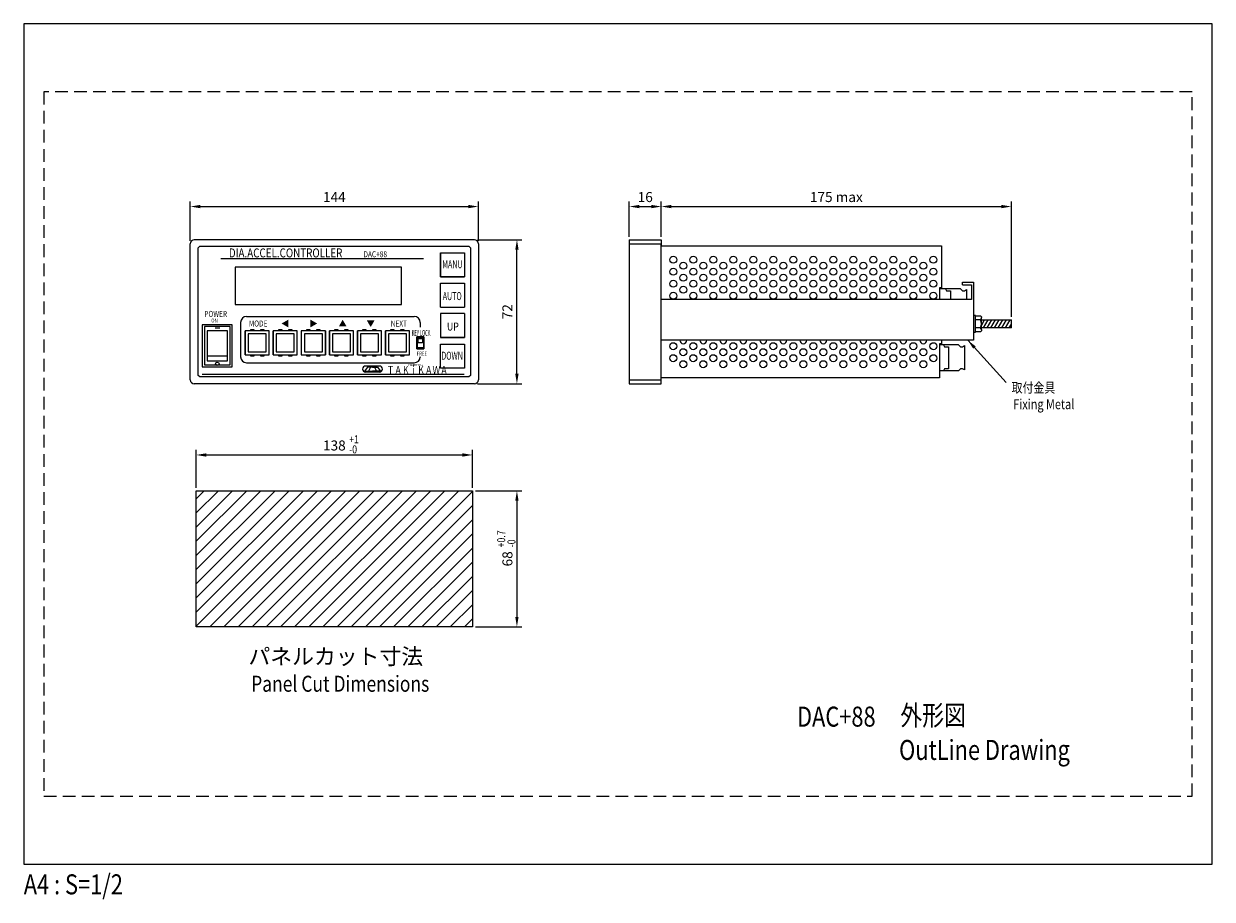
# Model space of a CAD drawing. Extents: x 0 to 594, y -17 to 420.
import ezdxf
from ezdxf.enums import TextEntityAlignment as Align

# ---------------------------------------------------------------- set-up
doc = ezdxf.new("R2010")
doc.units = 0
doc.header["$LTSCALE"] = 0.5
doc.linetypes.add('DASHED', pattern=[19.05, 12.7, -6.35])
doc.layers.get('Defpoints').update_dxf_attribs({"linetype": 'CONTINUOUS'})
for name, color, linetype, lineweight in [('Continuous', 7, 'CONTINUOUS', 25), ('Continuous2', 8, 'CONTINUOUS', 13), ('Continuous3', 251, 'CONTINUOUS', 9), ('Dimension', 2, 'CONTINUOUS', 20), ('Text', 2, 'CONTINUOUS', 20), ('Text2', 4, 'CONTINUOUS', 20)]:
    doc.layers.add(name, color=color, linetype=linetype, lineweight=lineweight)
doc.styles.add('Text', font='TXT.shx', dxfattribs={"width": 0.8, "bigfont": 'extfont.shx'})
doc.dimstyles.new('DIM-2', dxfattribs={"dimscale": 2, "dimtxt": 2.5, "dimasz": 2.5, "dimexe": 1.25, "dimexo": 0.75, "dimgap": 0.8, "dimtad": 1, "dimdsep": 46, "dimtxsty": 'Text', "dimcen": 2.5, "dimclrd": 256, "dimclrt": 256, "dimadec": 0, "dimazin": 0, "dimtfac": 1, "dimtmove": 2, "dimatfit": 3, "dimfxl": 1, "dimlwd": -1, "dimarcsym": 0})

# ---------------------------------------------------------------- blocks, each defined once
blk = doc.blocks.new('*D3')
at = {"layer": 'Defpoints', "color": 0, "transparency": 16777216}
for p in [(227.23, 328.67), (83.23, 310.11), (227.23, 310.11)]:
    blk.add_point(p, dxfattribs=at)
at = {"layer": 'Dimension', "color": 0, "lineweight": -2, "transparency": 16777216}
for p, q in [((83.23, 311.61), (83.23, 331.17)), ((227.23, 311.61), (227.23, 331.17))]:
    blk.add_line(p, q, dxfattribs=at)
at = {"layer": 'Dimension', "transparency": 16777216}
blk.add_line((88.23, 328.67), (222.23, 328.67), dxfattribs=at)
for points in [[(88.23, 329.5), (88.23, 327.84), (83.23, 328.67)], [(222.23, 329.5), (222.23, 327.84), (227.23, 328.67)]]:
    blk.add_solid(points, dxfattribs=at)
at = {"layer": 'Dimension', "transparency": 16777216, "insert": (155.23, 332.77), "char_height": 5, "attachment_point": 5, "style": 'Text'}
blk.add_mtext('144', dxfattribs=at)
blk = doc.blocks.new('*D4')
at = {"layer": 'Defpoints', "color": 0, "transparency": 16777216}
for p in [(318.62, 328.67), (302.62, 312.11), (318.62, 312.11)]:
    blk.add_point(p, dxfattribs=at)
at = {"layer": 'Dimension', "color": 0, "lineweight": -2, "transparency": 16777216}
for p, q in [((302.62, 313.61), (302.62, 331.17)), ((318.62, 313.61), (318.62, 331.17))]:
    blk.add_line(p, q, dxfattribs=at)
at = {"layer": 'Dimension', "transparency": 16777216}
blk.add_line((307.62, 328.67), (313.62, 328.67), dxfattribs=at)
for points in [[(307.62, 329.5), (307.62, 327.84), (302.62, 328.67)], [(313.62, 329.5), (313.62, 327.84), (318.62, 328.67)]]:
    blk.add_solid(points, dxfattribs=at)
at = {"layer": 'Dimension', "transparency": 16777216, "insert": (310.62, 332.77), "char_height": 5, "attachment_point": 5, "style": 'Text'}
blk.add_mtext('16', dxfattribs=at)
blk = doc.blocks.new('*D5')
at = {"layer": 'Defpoints', "color": 0, "transparency": 16777216}
for p in [(493.62, 328.67), (318.62, 312.11), (493.62, 272.11)]:
    blk.add_point(p, dxfattribs=at)
at = {"layer": 'Dimension', "color": 0, "lineweight": -2, "transparency": 16777216}
for p, q in [((318.62, 313.61), (318.62, 331.17)), ((493.62, 273.61), (493.62, 331.17))]:
    blk.add_line(p, q, dxfattribs=at)
at = {"layer": 'Dimension', "transparency": 16777216}
blk.add_line((323.62, 328.67), (488.62, 328.67), dxfattribs=at)
for points in [[(323.62, 329.5), (323.62, 327.84), (318.62, 328.67)], [(488.62, 329.5), (488.62, 327.84), (493.62, 328.67)]]:
    blk.add_solid(points, dxfattribs=at)
at = {"layer": 'Dimension', "transparency": 16777216, "insert": (406.12, 332.77), "char_height": 5, "attachment_point": 5, "style": 'Text'}
blk.add_mtext('175 max', dxfattribs=at)
blk = doc.blocks.new('*D6')
at = {"layer": 'Defpoints', "color": 0, "transparency": 16777216}
for p in [(224.23, 204.54), (86.23, 186.64), (224.23, 186.64)]:
    blk.add_point(p, dxfattribs=at)
at = {"layer": 'Dimension', "color": 0, "lineweight": -2, "transparency": 16777216}
for p, q in [((86.23, 188.14), (86.23, 207.04)), ((224.23, 188.14), (224.23, 207.04))]:
    blk.add_line(p, q, dxfattribs=at)
at = {"layer": 'Dimension', "transparency": 16777216}
blk.add_line((91.23, 204.54), (219.23, 204.54), dxfattribs=at)
for points in [[(91.23, 205.37), (91.23, 203.71), (86.23, 204.54)], [(219.23, 205.37), (219.23, 203.71), (224.23, 204.54)]]:
    blk.add_solid(points, dxfattribs=at)
at = {"layer": 'Dimension', "transparency": 16777216, "insert": (155.23, 208.64), "char_height": 5, "attachment_point": 5, "style": 'Text'}
blk.add_mtext('138', dxfattribs=at)
blk = doc.blocks.new('*D7')
at = {"layer": 'Defpoints', "color": 0, "transparency": 16777216}
for p in [(224.23, 186.64), (224.23, 118.64), (246.48, 118.64)]:
    blk.add_point(p, dxfattribs=at)
at = {"layer": 'Dimension', "color": 0, "lineweight": -2, "transparency": 16777216}
for p, q in [((225.73, 186.64), (248.98, 186.64)), ((225.73, 118.64), (248.98, 118.64))]:
    blk.add_line(p, q, dxfattribs=at)
at = {"layer": 'Dimension', "transparency": 16777216}
blk.add_line((246.48, 181.64), (246.48, 123.64), dxfattribs=at)
for points in [[(245.65, 181.64), (247.32, 181.64), (246.48, 186.64)], [(245.65, 123.64), (247.32, 123.64), (246.48, 118.64)]]:
    blk.add_solid(points, dxfattribs=at)
at = {"layer": 'Dimension', "transparency": 16777216, "insert": (242.38, 152.64), "char_height": 5, "attachment_point": 5, "rotation": 90, "style": 'Text'}
blk.add_mtext('68', dxfattribs=at)
blk = doc.blocks.new('*D8')
at = {"layer": 'Defpoints', "color": 0, "transparency": 16777216}
for p in [(225.23, 312.11), (246.48, 312.11), (225.23, 240.11)]:
    blk.add_point(p, dxfattribs=at)
at = {"layer": 'Dimension', "color": 0, "lineweight": -2, "transparency": 16777216}
for p, q in [((226.73, 312.11), (248.98, 312.11)), ((226.73, 240.11), (248.98, 240.11))]:
    blk.add_line(p, q, dxfattribs=at)
at = {"layer": 'Dimension', "transparency": 16777216}
blk.add_line((246.48, 245.11), (246.48, 307.11), dxfattribs=at)
for points in [[(245.65, 307.11), (247.32, 307.11), (246.48, 312.11)], [(245.65, 245.11), (247.32, 245.11), (246.48, 240.11)]]:
    blk.add_solid(points, dxfattribs=at)
at = {"layer": 'Dimension', "transparency": 16777216, "insert": (242.38, 276.11), "char_height": 5, "attachment_point": 5, "rotation": 90, "style": 'Text'}
blk.add_mtext('72', dxfattribs=at)

msp = doc.modelspace()

# ---------------------------------------------------------------- hatches: boundary and pattern name
at = {"layer": 'Continuous2'}
h = msp.add_hatch(dxfattribs=at)
h.set_pattern_fill('ANSI31', color=256, scale=0.5, angle=15)
h.set_pattern_definition([(60, (-751.3888, -67.2454), (-1.3748153, 0.79375), [])])
h.paths.add_polyline_path([(493.621, 272.107), (478.621, 272.107), (478.621, 268.107), (493.621, 268.107)])

# ---------------------------------------------------------------- linework, layer by layer
at = {"layer": 'Continuous'}
for p, q in [((83.228, 242.107), (83.228, 310.107)), ((225.228, 312.107), (85.228, 312.107)), ((227.228, 310.107), (227.228, 242.107)), ((302.621, 312.107), (318.621, 312.107)), ((302.621, 312.107), (302.621, 240.107)), ((318.621, 312.107), (318.621, 309.107)), ((318.621, 240.107), (318.621, 310.107)), ((318.621, 309.107), (458.621, 309.107)), ((458.621, 309.107), (458.621, 288.107)), ((87.228, 308.107), (87.928, 308.807)), ((87.228, 244.307), (87.228, 308.107)), ((87.928, 308.807), (222.528, 308.807)), ((208.228, 305.607), (220.228, 305.607)), ((208.228, 305.607), (208.228, 293.607)), ((220.228, 305.607), (220.228, 293.607)), ((222.528, 308.807), (223.228, 308.107)), ((223.228, 308.107), (223.228, 244.307)), ((105.728, 298.407), (105.728, 279.807)), ((188.728, 298.407), (105.728, 298.407)), ((188.728, 279.807), (188.728, 298.407)), ((208.228, 293.607), (220.228, 293.607)), ((208.228, 290.367), (220.228, 290.367)), ((208.228, 278.367), (208.228, 290.367)), ((220.228, 290.367), (220.228, 278.367)), ((458.621, 288.107), (457.621, 288.107)), ((457.621, 288.107), (457.621, 282.307)), ((469.121, 289.607), (469.121, 290.807)), ((469.121, 290.807), (474.621, 290.807)), ((469.121, 289.607), (473.621, 289.607)), ((473.621, 289.607), (473.621, 282.307)), ((474.621, 290.807), (474.621, 261.907)), ((105.728, 279.807), (188.728, 279.807)), ((473.621, 282.307), (318.621, 282.307)), ((208.228, 278.367), (220.228, 278.367)), ((220.228, 275.272), (208.228, 275.272)), ((208.228, 275.272), (208.228, 263.272)), ((220.228, 275.272), (220.228, 263.272)), ((475.621, 274.307), (474.621, 274.307)), ((475.621, 274.307), (474.621, 274.307)), ((475.621, 274.107), (475.621, 274.307)), ((475.621, 265.907), (475.621, 274.307)), ((475.621, 274.107), (478.221, 274.107)), ((478.221, 274.107), (478.621, 273.607)), ((478.621, 273.607), (478.621, 273.207)), ((104.228, 269.607), (89.228, 269.607)), ((89.228, 269.607), (89.228, 248.607)), ((104.228, 248.607), (104.228, 269.607)), ((478.221, 272.107), (475.621, 272.107)), ((478.221, 268.107), (475.621, 268.107)), ((478.621, 267.207), (478.621, 273.007)), ((478.621, 272.107), (493.621, 272.107)), ((493.621, 268.107), (478.621, 268.107)), ((493.621, 268.107), (493.621, 272.107)), ((101.828, 266.607), (91.628, 266.607)), ((91.628, 266.607), (91.628, 251.607)), ((101.828, 251.607), (101.828, 266.607)), ((112.228, 265.107), (112.228, 256.107)), ((121.228, 265.107), (112.228, 265.107)), ((121.228, 256.107), (121.228, 265.107)), ((126.228, 265.107), (126.228, 256.107)), ((135.228, 265.107), (126.228, 265.107)), ((135.228, 256.107), (135.228, 265.107)), ((149.228, 265.107), (140.228, 265.107)), ((140.228, 265.107), (140.228, 256.107)), ((149.228, 256.107), (149.228, 265.107)), ((154.228, 265.107), (154.228, 256.107)), ((163.228, 265.107), (154.228, 265.107)), ((163.228, 256.107), (163.228, 265.107)), ((168.228, 265.107), (168.228, 256.107)), ((177.228, 265.107), (168.228, 265.107)), ((177.228, 256.107), (177.228, 265.107)), ((182.228, 265.107), (182.228, 256.107)), ((191.228, 265.107), (182.228, 265.107)), ((191.228, 256.107), (191.228, 265.107)), ((196.716, 258.031), (196.716, 263.031)), ((196.716, 263.031), (199.716, 263.031)), ((197.116, 260.531), (197.116, 262.731)), ((197.116, 262.731), (199.316, 262.731)), ((199.316, 262.731), (199.316, 260.531)), ((199.716, 263.031), (199.716, 258.031)), ((220.228, 263.272), (208.228, 263.272)), ((208.228, 263.272), (220.228, 263.272)), ((474.621, 261.907), (318.621, 261.907)), ((458.621, 261.907), (458.621, 260.107)), ((474.621, 265.907), (475.621, 265.907)), ((474.621, 265.907), (475.621, 265.907)), ((478.221, 266.107), (475.621, 266.107)), ((475.621, 265.907), (475.621, 266.107)), ((478.621, 266.607), (478.221, 266.107)), ((478.621, 267.207), (478.621, 266.607)), ((112.228, 256.107), (121.228, 256.107)), ((126.228, 256.107), (135.228, 256.107)), ((140.228, 256.107), (149.228, 256.107)), ((154.228, 256.107), (163.228, 256.107)), ((168.228, 256.107), (177.228, 256.107)), ((182.228, 256.107), (191.228, 256.107)), ((199.716, 258.031), (196.716, 258.031)), ((199.316, 260.531), (197.116, 260.531)), ((208.228, 247.887), (208.228, 259.887)), ((208.228, 259.887), (220.228, 259.887)), ((220.228, 259.887), (220.228, 247.887)), ((458.621, 260.107), (457.621, 260.107)), ((457.621, 260.107), (457.621, 243.107)), ((91.628, 254.107), (101.828, 254.107)), ((91.628, 251.607), (101.828, 251.607)), ((87.928, 243.607), (87.228, 244.307)), ((222.528, 243.607), (87.928, 243.607)), ((89.228, 248.607), (104.228, 248.607)), ((220.228, 247.887), (208.228, 247.887)), ((223.228, 244.307), (222.528, 243.607)), ((225.228, 240.107), (85.228, 240.107)), ((302.621, 240.107), (318.621, 240.107)), ((457.621, 243.107), (318.621, 243.107)), ((86.228, 186.636), (224.228, 186.636)), ((86.228, 118.636), (86.228, 186.636)), ((224.228, 186.636), (224.228, 118.636)), ((224.228, 118.636), (86.228, 118.636))]:
    msp.add_line(p, q, dxfattribs=at)
for centre, radius, start, end in [((85.228, 310.107), 2, 90, 180), ((225.228, 310.107), 2, 0, 90), ((473.021, 265.207), 5.9, 19.641, 29.152), ((473.821, 270.107), 4.8, 335.581, 24.454), ((474.021, 274.107), 4.7, 334.55, 348.931), ((85.228, 242.107), 2, 180, 270), ((225.228, 242.107), 2, 270, 0)]:
    msp.add_arc(centre, radius, start, end, dxfattribs=at)
at = {"layer": 'Continuous2'}
for p, q in [((208.228, 293.607), (208.228, 305.607)), ((220.228, 305.607), (220.228, 293.607)), ((199.819, 302.557), (98.517, 302.557)), ((220.228, 293.607), (208.228, 293.607)), ((458.621, 287.607), (457.621, 287.607)), ((468.121, 287.607), (458.621, 287.607)), ((460.621, 287.607), (461.121, 286.607)), ((461.121, 286.607), (463.121, 286.607)), ((463.121, 286.607), (463.121, 282.307)), ((468.121, 287.607), (469.121, 286.607)), ((469.121, 286.607), (470.121, 286.607)), ((470.121, 286.607), (471.121, 287.207)), ((471.121, 287.207), (471.121, 282.307)), ((111.393, 273.757), (195.186, 273.757)), ((103.178, 268.707), (90.278, 268.707)), ((90.278, 268.707), (90.278, 249.507)), ((95.676, 268.064), (98.064, 268.064)), ((103.178, 249.507), (103.178, 268.707)), ((108.393, 270.757), (108.393, 253.607)), ((113.528, 266.607), (113.528, 267.307)), ((113.528, 267.307), (115.028, 267.307)), ((115.028, 267.307), (115.028, 266.607)), ((118.528, 266.607), (118.528, 267.307)), ((118.528, 267.307), (120.028, 267.307)), ((120.028, 267.307), (120.028, 266.607)), ((127.528, 266.607), (127.528, 267.307)), ((127.528, 267.307), (129.028, 267.307)), ((129.028, 267.307), (129.028, 266.607)), ((132.528, 266.607), (132.528, 267.307)), ((132.528, 267.307), (134.028, 267.307)), ((134.028, 267.307), (134.028, 266.607)), ((141.428, 266.607), (141.428, 267.307)), ((141.428, 267.307), (142.928, 267.307)), ((142.928, 267.307), (142.928, 266.607)), ((146.428, 266.607), (146.428, 267.307)), ((146.428, 267.307), (147.928, 267.307)), ((147.928, 267.307), (147.928, 266.607)), ((155.528, 266.607), (155.528, 267.307)), ((155.528, 267.307), (157.028, 267.307)), ((157.028, 267.307), (157.028, 266.607)), ((160.528, 266.607), (160.528, 267.307)), ((160.528, 267.307), (162.028, 267.307)), ((162.028, 267.307), (162.028, 266.607)), ((169.528, 266.607), (169.528, 267.307)), ((169.528, 267.307), (171.028, 267.307)), ((171.028, 267.307), (171.028, 266.607)), ((174.528, 266.607), (174.528, 267.307)), ((174.528, 267.307), (176.028, 267.307)), ((176.028, 267.307), (176.028, 266.607)), ((183.528, 266.607), (183.528, 267.307)), ((183.528, 267.307), (185.028, 267.307)), ((185.028, 267.307), (185.028, 266.607)), ((188.528, 266.607), (188.528, 267.307)), ((188.528, 267.307), (190.028, 267.307)), ((190.028, 267.307), (190.028, 266.607)), ((198.186, 270.757), (198.186, 268.452)), ((110.728, 266.607), (110.728, 254.607)), ((122.728, 266.607), (110.728, 266.607)), ((110.728, 254.607), (110.728, 266.607)), ((115.028, 266.607), (113.528, 266.607)), ((120.028, 266.607), (118.528, 266.607)), ((122.728, 254.607), (122.728, 266.607)), ((124.728, 266.607), (124.728, 254.607)), ((136.728, 266.607), (124.728, 266.607)), ((124.728, 254.607), (124.728, 266.607)), ((129.028, 266.607), (127.528, 266.607)), ((134.028, 266.607), (132.528, 266.607)), ((136.728, 254.607), (136.728, 266.607)), ((150.728, 266.607), (138.728, 266.607)), ((138.728, 266.607), (138.728, 254.607)), ((142.928, 266.607), (141.428, 266.607)), ((142.728, 266.607), (141.728, 266.607)), ((147.928, 266.607), (146.428, 266.607)), ((150.728, 254.607), (150.728, 266.607)), ((150.728, 266.607), (150.728, 254.607)), ((152.728, 266.607), (152.728, 254.607)), ((164.728, 266.607), (152.728, 266.607)), ((152.728, 254.607), (152.728, 266.607)), ((157.028, 266.607), (155.528, 266.607)), ((162.028, 266.607), (160.528, 266.607)), ((164.728, 254.607), (164.728, 266.607)), ((166.728, 266.607), (166.728, 254.607)), ((178.728, 266.607), (166.728, 266.607)), ((166.728, 254.607), (166.728, 266.607)), ((171.028, 266.607), (169.528, 266.607)), ((176.028, 266.607), (174.528, 266.607)), ((178.728, 254.607), (178.728, 266.607)), ((180.728, 266.607), (180.728, 254.607)), ((192.728, 266.607), (180.728, 266.607)), ((180.728, 254.607), (180.728, 266.607)), ((185.028, 266.607), (183.528, 266.607)), ((190.028, 266.607), (188.528, 266.607)), ((192.728, 254.607), (192.728, 266.607)), ((196.466, 263.531), (196.466, 257.531)), ((199.966, 263.531), (196.466, 263.531)), ((196.466, 257.531), (196.466, 263.531)), ((196.466, 263.531), (199.966, 263.531)), ((196.466, 257.531), (196.466, 263.531)), ((196.466, 263.531), (199.966, 263.531)), ((199.966, 257.531), (199.966, 263.531)), ((199.966, 263.531), (199.966, 257.531)), ((199.966, 263.531), (199.966, 257.531)), ((196.466, 257.531), (199.966, 257.531)), ((199.966, 257.531), (196.466, 257.531)), ((199.966, 257.531), (196.466, 257.531)), ((467.121, 259.607), (457.621, 259.607)), ((459.621, 259.607), (460.121, 258.607)), ((460.121, 258.607), (462.121, 258.607)), ((462.121, 258.607), (462.121, 247.607)), ((467.121, 259.607), (468.121, 258.607)), ((468.121, 258.607), (469.121, 258.607)), ((469.121, 258.607), (470.121, 259.207)), ((470.121, 259.207), (470.121, 247.607)), ((90.278, 249.507), (103.178, 249.507)), ((110.728, 254.607), (122.728, 254.607)), ((111.393, 250.607), (195.186, 250.607)), ((113.528, 253.907), (113.528, 254.607)), ((113.528, 254.607), (115.028, 254.607)), ((115.028, 253.907), (113.528, 253.907)), ((115.028, 254.607), (115.028, 253.907)), ((118.528, 253.907), (118.528, 254.607)), ((118.528, 254.607), (120.028, 254.607)), ((120.028, 253.907), (118.528, 253.907)), ((118.728, 254.607), (119.728, 254.607)), ((120.028, 254.607), (120.028, 253.907)), ((124.728, 254.607), (136.728, 254.607)), ((127.528, 253.907), (127.528, 254.607)), ((127.528, 254.607), (129.028, 254.607)), ((129.028, 253.907), (127.528, 253.907)), ((129.028, 254.607), (129.028, 253.907)), ((132.528, 253.907), (132.528, 254.607)), ((132.528, 254.607), (134.028, 254.607)), ((134.028, 253.907), (132.528, 253.907)), ((132.728, 254.607), (133.728, 254.607)), ((134.028, 254.607), (134.028, 253.907)), ((138.728, 254.607), (150.728, 254.607)), ((141.428, 253.907), (141.428, 254.607)), ((141.428, 254.607), (142.928, 254.607)), ((142.928, 253.907), (141.428, 253.907)), ((142.928, 254.607), (142.928, 253.907)), ((146.428, 253.907), (146.428, 254.607)), ((146.428, 254.607), (147.928, 254.607)), ((147.928, 253.907), (146.428, 253.907)), ((147.928, 254.607), (147.928, 253.907)), ((152.728, 254.607), (164.728, 254.607)), ((155.528, 253.907), (155.528, 254.607)), ((155.528, 254.607), (157.028, 254.607)), ((157.028, 253.907), (155.528, 253.907)), ((157.028, 254.607), (157.028, 253.907)), ((160.528, 253.907), (160.528, 254.607)), ((160.528, 254.607), (162.028, 254.607)), ((162.028, 253.907), (160.528, 253.907)), ((160.728, 254.607), (161.728, 254.607)), ((162.028, 254.607), (162.028, 253.907)), ((166.728, 254.607), (178.728, 254.607)), ((169.528, 253.907), (169.528, 254.607)), ((169.528, 254.607), (171.028, 254.607)), ((171.028, 253.907), (169.528, 253.907)), ((171.028, 254.607), (171.028, 253.907)), ((174.528, 253.907), (174.528, 254.607)), ((174.528, 254.607), (176.028, 254.607)), ((176.028, 253.907), (174.528, 253.907)), ((174.728, 254.607), (175.728, 254.607)), ((176.028, 254.607), (176.028, 253.907)), ((180.728, 254.607), (192.728, 254.607)), ((183.528, 253.907), (183.528, 254.607)), ((183.528, 254.607), (185.028, 254.607)), ((185.028, 253.907), (183.528, 253.907)), ((185.028, 254.607), (185.028, 253.907)), ((188.528, 253.907), (188.528, 254.607)), ((188.528, 254.607), (190.028, 254.607)), ((190.028, 253.907), (188.528, 253.907)), ((188.728, 254.607), (189.728, 254.607)), ((190.028, 254.607), (190.028, 253.907)), ((198.186, 253.607), (198.186, 253.495)), ((89.228, 244.857), (220.041, 244.857)), ((171.812, 248.463), (170.312, 246.463)), ((170.312, 246.463), (174.312, 246.463)), ((177.812, 248.963), (170.812, 248.963)), ((177.812, 245.963), (170.812, 245.963)), ((174.312, 248.463), (171.812, 248.463)), ((173.312, 248.463), (172.312, 246.463)), ((174.312, 248.463), (176.812, 248.463)), ((178.312, 246.463), (174.312, 246.463)), ((175.312, 248.463), (176.312, 246.463)), ((176.812, 248.463), (178.312, 246.463)), ((457.621, 247.607), (457.621, 247.007)), ((467.121, 246.607), (457.621, 246.607)), ((460.121, 247.607), (459.621, 246.607)), ((462.121, 247.607), (460.121, 247.607)), ((467.121, 246.607), (462.121, 246.607)), ((468.121, 247.607), (467.121, 246.607)), ((469.121, 247.607), (468.121, 247.607)), ((470.121, 247.007), (469.121, 247.607)), ((470.121, 247.607), (470.121, 247.007)), ((86.228, 118.992), (153.872, 186.636)), ((86.228, 126.062), (146.802, 186.636)), ((86.228, 133.134), (139.73, 186.636)), ((86.228, 140.204), (132.66, 186.636)), ((86.228, 147.276), (125.588, 186.636)), ((86.228, 154.346), (118.518, 186.636)), ((86.228, 161.418), (111.446, 186.636)), ((86.228, 168.488), (104.376, 186.636)), ((86.228, 175.56), (97.304, 186.636)), ((86.228, 182.63), (90.234, 186.636)), ((92.944, 118.636), (160.944, 186.636)), ((100.014, 118.636), (168.014, 186.636)), ((107.086, 118.636), (175.086, 186.636)), ((114.156, 118.636), (182.156, 186.636)), ((121.228, 118.636), (189.228, 186.636)), ((128.3, 118.636), (196.3, 186.636)), ((135.37, 118.636), (203.37, 186.636)), ((142.442, 118.636), (210.442, 186.636)), ((149.512, 118.636), (217.512, 186.636)), ((156.584, 118.636), (224.228, 186.28)), ((163.654, 118.636), (224.228, 179.21)), ((170.726, 118.636), (224.228, 172.138)), ((177.796, 118.636), (224.228, 165.068)), ((184.868, 118.636), (224.228, 157.996)), ((191.938, 118.636), (224.228, 150.926)), ((199.01, 118.636), (224.228, 143.854)), ((206.08, 118.636), (224.228, 136.784)), ((213.152, 118.636), (224.228, 129.712)), ((220.222, 118.636), (224.228, 122.642))]:
    msp.add_line(p, q, dxfattribs=at)
for centre, radius in [((324.621, 302.107), 1.75), ((334.621, 302.107), 1.75), ((344.621, 302.107), 1.75), ((354.621, 302.107), 1.75), ((364.621, 302.107), 1.75), ((374.621, 302.107), 1.75), ((384.621, 302.107), 1.75), ((394.621, 302.107), 1.75), ((404.621, 302.107), 1.75), ((414.621, 302.107), 1.75), ((424.621, 302.107), 1.75), ((434.621, 302.107), 1.75), ((444.621, 302.107), 1.75), ((454.621, 302.107), 1.75), ((324.621, 296.107), 1.75), ((329.621, 299.107), 1.75), ((334.621, 296.107), 1.75), ((339.621, 299.107), 1.75), ((344.621, 296.107), 1.75), ((349.621, 299.107), 1.75), ((354.621, 296.107), 1.75), ((359.621, 299.107), 1.75), ((364.621, 296.107), 1.75), ((369.621, 299.107), 1.75), ((374.621, 296.107), 1.75), ((379.621, 299.107), 1.75), ((384.621, 296.107), 1.75), ((389.621, 299.107), 1.75), ((394.621, 296.107), 1.75), ((399.621, 299.107), 1.75), ((404.621, 296.107), 1.75), ((409.621, 299.107), 1.75), ((414.621, 296.107), 1.75), ((419.621, 299.107), 1.75), ((424.621, 296.107), 1.75), ((429.621, 299.107), 1.75), ((434.621, 296.107), 1.75), ((439.621, 299.107), 1.75), ((444.621, 296.107), 1.75), ((449.621, 299.107), 1.75), ((454.621, 296.107), 1.75), ((324.621, 290.107), 1.75), ((329.621, 293.107), 1.75), ((334.621, 290.107), 1.75), ((339.621, 293.107), 1.75), ((344.621, 290.107), 1.75), ((349.621, 293.107), 1.75), ((354.621, 290.107), 1.75), ((359.621, 293.107), 1.75), ((364.621, 290.107), 1.75), ((369.621, 293.107), 1.75), ((374.621, 290.107), 1.75), ((379.621, 293.107), 1.75), ((384.621, 290.107), 1.75), ((389.621, 293.107), 1.75), ((394.621, 290.107), 1.75), ((399.621, 293.107), 1.75), ((404.621, 290.107), 1.75), ((409.621, 293.107), 1.75), ((414.621, 290.107), 1.75), ((419.621, 293.107), 1.75), ((424.621, 290.107), 1.75), ((429.621, 293.107), 1.75), ((434.621, 290.107), 1.75), ((439.621, 293.107), 1.75), ((444.621, 290.107), 1.75), ((449.621, 293.107), 1.75), ((454.621, 290.107), 1.75), ((324.621, 284.107), 1.75), ((329.621, 287.107), 1.75), ((334.621, 284.107), 1.75), ((339.621, 287.107), 1.75), ((344.621, 284.107), 1.75), ((349.621, 287.107), 1.75), ((354.621, 284.107), 1.75), ((359.621, 287.107), 1.75), ((364.621, 284.107), 1.75), ((369.621, 287.107), 1.75), ((374.621, 284.107), 1.75), ((379.621, 287.107), 1.75), ((384.621, 284.107), 1.75), ((389.621, 287.107), 1.75), ((394.621, 284.107), 1.75), ((399.621, 287.107), 1.75), ((404.621, 284.107), 1.75), ((409.621, 287.107), 1.75), ((414.621, 284.107), 1.75), ((419.621, 287.107), 1.75), ((424.621, 284.107), 1.75), ((429.621, 287.107), 1.75), ((434.621, 284.107), 1.75), ((439.621, 287.107), 1.75), ((444.621, 284.107), 1.75), ((449.621, 287.107), 1.75), ((454.621, 284.107), 1.75), ((324.621, 258.907), 1.75), ((329.621, 255.907), 1.75), ((334.621, 258.907), 1.75), ((339.621, 255.907), 1.75), ((344.621, 258.907), 1.75), ((349.621, 255.907), 1.75), ((354.621, 258.907), 1.75), ((359.621, 255.907), 1.75), ((364.621, 258.907), 1.75), ((369.621, 255.907), 1.75), ((374.621, 258.907), 1.75), ((379.621, 255.907), 1.75), ((384.621, 258.907), 1.75), ((389.621, 255.907), 1.75), ((394.621, 258.907), 1.75), ((399.621, 255.907), 1.75), ((404.621, 258.907), 1.75), ((409.621, 255.907), 1.75), ((414.621, 258.907), 1.75), ((419.621, 255.907), 1.75), ((424.621, 258.907), 1.75), ((429.621, 255.907), 1.75), ((434.621, 258.907), 1.75), ((439.621, 255.907), 1.75), ((444.621, 258.907), 1.75), ((449.621, 255.907), 1.75), ((454.621, 258.907), 1.75), ((96.728, 250.107), 0.858), ((324.621, 252.907), 1.75), ((329.621, 249.907), 1.75), ((334.621, 252.907), 1.75), ((339.621, 249.907), 1.75), ((344.621, 252.907), 1.75), ((349.621, 249.907), 1.75), ((354.621, 252.907), 1.75), ((359.621, 249.907), 1.75), ((364.621, 252.907), 1.75), ((369.621, 249.907), 1.75), ((374.621, 252.907), 1.75), ((379.621, 249.907), 1.75), ((384.621, 252.907), 1.75), ((389.621, 249.907), 1.75), ((394.621, 252.907), 1.75), ((399.621, 249.907), 1.75), ((404.621, 252.907), 1.75), ((409.621, 249.907), 1.75), ((414.621, 252.907), 1.75), ((419.621, 249.907), 1.75), ((424.621, 252.907), 1.75), ((429.621, 249.907), 1.75), ((434.621, 252.907), 1.75), ((439.621, 249.907), 1.75), ((444.621, 252.907), 1.75), ((449.621, 249.907), 1.75), ((454.621, 252.907), 1.75)]:
    msp.add_circle(centre, radius, dxfattribs=at)
for centre, radius, start, end in [((111.393, 270.757), 3, 90, 180), ((195.186, 270.757), 3, 0, 90), ((329.621, 261.907), 1.75, 180, 0), ((339.621, 261.907), 1.75, 180, 0), ((349.621, 261.907), 1.75, 180, 0), ((359.621, 261.907), 1.75, 180, 0), ((369.621, 261.907), 1.75, 180, 0), ((379.621, 261.907), 1.75, 180, 0), ((389.621, 261.907), 1.75, 180, 0), ((399.621, 261.907), 1.75, 180, 0), ((409.621, 261.907), 1.75, 180, 0), ((419.621, 261.907), 1.75, 180, 0), ((429.621, 261.907), 1.75, 180, 0), ((439.621, 261.907), 1.75, 180, 0), ((449.621, 261.907), 1.75, 180, 0), ((111.393, 253.607), 3, 180, 270), ((195.186, 253.607), 3, 270, 0), ((170.812, 247.463), 1.5, 90, 180), ((170.812, 247.463), 1.5, 180, 270), ((177.812, 247.463), 1.5, 0, 90), ((177.812, 247.463), 1.5, 270, 0)]:
    msp.add_arc(centre, radius, start, end, dxfattribs=at)
at = {"layer": 'Continuous3'}
for p, q in [((302.621, 310.107), (318.621, 310.107)), ((302.621, 242.107), (318.621, 242.107))]:
    msp.add_line(p, q, dxfattribs=at)
at = {"layer": 'Defpoints'}
msp.add_lwpolyline([(0, 0), (594, 0), (594, 420), (0, 420)], close=True, dxfattribs=at)
at = {"layer": 'Defpoints', "linetype": 'DASHED'}
msp.add_lwpolyline([(10, 34), (584, 34), (584, 386), (10, 386)], close=True, dxfattribs=at)
at = {"layer": 'Text'}
msp.add_line((491.089, 240.743), (471.792, 261.907), dxfattribs=at)
msp.add_solid([(474.545, 257.651), (471.792, 261.907), (475.777, 258.774)], dxfattribs=at)

# ---------------------------------------------------------------- texts
at = {"layer": 'Continuous2', "style": 'Text'}
for s, height, width, p in [('DIA.ACCEL.CONTROLLER', 4.5, 0.8, (102.517, 303.252)), ('DAC+88', 3, 0.8, (169.772, 303.344)), ('POWER', 3, 0.8, (90.228, 273.544)), ('ON', 2, 0.8, (93.728, 270.732)), ('MODE', 3, 0.8, (112.5, 268.724)), ('NEXT', 3, 0.8, (183.4, 268.724)), ('KEY LOCK', 3, 0.5, (193.912, 264.031)), ('FREE', 2, 0.8, (196.38, 254.187)), ('ENGINEERING', 1, 0.8, (192.312, 248.958)), ('ＴＡＫｉＫＡＷＡ', 4, 0.7, (181.397, 245.014))]:
    msp.add_text(s, height=height, dxfattribs=dict(at, width=width)).set_placement(p)
for s, width, p in [('MANU', 0.65, (214.226, 299.857)), ('AUTO', 0.65, (214.143, 283.934)), (' UP', 0.8, (213.978, 268.722)), ('DOWN', 0.65, (214.105, 254.137))]:
    msp.add_text(s, height=4, dxfattribs=dict(at, width=width)).set_placement(p, align=Align.MIDDLE_CENTER)
for rotation, p in [(90, (130.75, 270.224)), (270, (144.75, 270.224))]:
    msp.add_text('▲', height=3, rotation=rotation, dxfattribs=at).set_placement(p, align=Align.MIDDLE_CENTER)
for s, p in [('▲', (157.35, 268.724)), ('▼', (171.35, 268.724))]:
    msp.add_text(s, height=3, dxfattribs=at).set_placement(p)
at = {"layer": 'Defpoints', "style": 'Text', "width": 0.8}
msp.add_text('A4 : S=1/2', height=10, dxfattribs=at).set_placement((0, -5), align=Align.TOP_LEFT)
at = {"layer": 'Dimension', "style": 'Text', "width": 0.8}
for s, p in [('+1', (162.642, 210.363)), ('-0', (162.642, 205.346))]:
    msp.add_text(s, height=4, dxfattribs=at).set_placement(p)
for s, p in [('+0.7', (240.625, 158.375)), ('-0', (245.754, 158.375))]:
    msp.add_text(s, height=4, rotation=90, dxfattribs=at).set_placement(p)
at = {"layer": 'Text', "style": 'Text', "width": 0.8}
for s, p in [('取付金具', (493.724, 235.651)), ('Fixing Metal', (494.57, 227.416))]:
    msp.add_text(s, height=5, dxfattribs=at).set_placement(p)
at = {"layer": 'Text2', "style": 'Text'}
msp.add_text('パネルカット寸法', height=8, dxfattribs=at).set_placement((155.944, 99.874), align=Align.CENTER)
at = {"layer": 'Text2', "style": 'Text', "width": 0.8}
msp.add_text('Panel Cut Dimensions', height=8, dxfattribs=at).set_placement((158.161, 86.232), align=Align.CENTER)
for s, p in [('DAC+88', (386.488, 68.777)), ('外形図', (438.132, 69.417)), ('OutLine Drawing', (437.492, 52.14))]:
    msp.add_text(s, height=10, rotation=0.044194, dxfattribs=at).set_placement(p)

# ---------------------------------------------------------------- dimensions: what is measured, and where the dimension line sits
at = {"layer": 'Dimension'}
dim = msp.add_linear_dim(base=(493.621, 328.669), p1=(318.621, 312.107), p2=(493.621, 272.107), text='<> max', dimstyle='DIM-2', dxfattribs=at)
dim.commit()
dim.dimension.update_dxf_attribs({"geometry": '*D5', "text_midpoint": (406.121, 332.769)})
dim = msp.add_linear_dim(base=(227.228, 328.669), p1=(83.228, 310.107), p2=(227.228, 310.107), dimstyle='DIM-2', override={"dimtxsty": 'Text'}, dxfattribs=at)
dim.commit()
dim.dimension.update_dxf_attribs({"geometry": '*D3', "text_midpoint": (155.228, 332.769)})
for base, p1, p2, picture, middle in [((318.621, 328.669), (302.621, 312.107), (318.621, 312.107), '*D4', (310.621, 332.769)), ((224.228, 204.54), (86.228, 186.636), (224.228, 186.636), '*D6', (155.228, 208.64))]:
    dim = msp.add_linear_dim(base=base, p1=p1, p2=p2, dimstyle='DIM-2', dxfattribs=at)
    dim.commit()
    dim.dimension.update_dxf_attribs({"geometry": picture, "text_midpoint": middle})
for base, p1, p2, picture, middle in [((246.485, 312.107), (225.228, 240.107), (225.228, 312.107), '*D8', (242.385, 276.107)), ((246.485, 118.636), (224.228, 186.636), (224.228, 118.636), '*D7', (242.385, 152.636))]:
    dim = msp.add_linear_dim(base=base, p1=p1, p2=p2, angle=90, dimstyle='DIM-2', dxfattribs=at)
    dim.commit()
    dim.dimension.update_dxf_attribs({"geometry": picture, "text_midpoint": middle})

doc.saveas('drawing.dxf')
